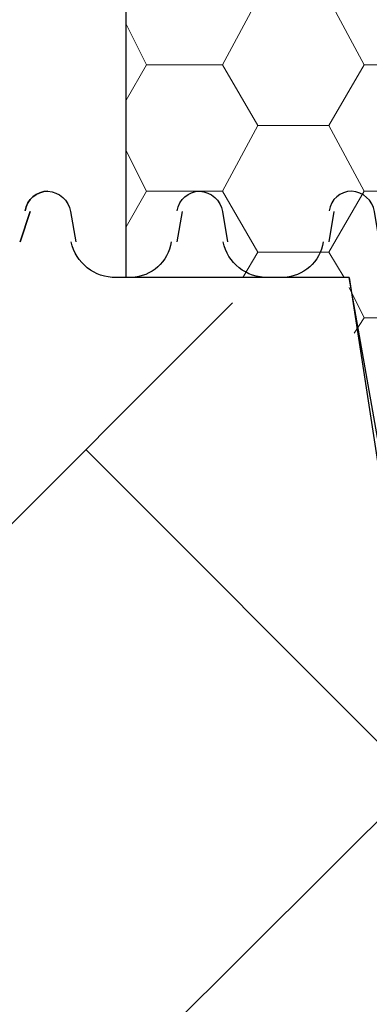
# Model space of a CAD drawing. Units: inches. Extents: x -15.6 to 15.6, y -11.8 to 11.8.
# Drawn here: x -13.9 to -13.8, y 1.5 to 1.7 of the extents above; entities that cross this region are included whole.
import ezdxf

# ---------------------------------------------------------------- set-up
doc = ezdxf.new("R2010")
doc.units = ezdxf.units.IN
doc.header["$MEASUREMENT"] = 0
doc.layers.add('PDF4_0', color=7, linetype='Continuous')
doc.layers.add('PDF4_Geotextile', color=7, linetype='Continuous')

msp = doc.modelspace()

# ---------------------------------------------------------------- linework, layer by layer
at = {"layer": 'PDF4_0', "lineweight": 25}
for points in [[(-13.80515, 1.53627), (-13.82182, 1.63044), (-13.85849, 1.63044), (-13.85849, 1.85796), (-13.82182, 1.85796), (-13.81349, 1.91213), (-13.81265, 1.91213), (-13.78515, 1.91213), (-13.78515, 1.91046), (-13.78515, 1.90713), (-13.78432, 1.90296), (-13.78432, 1.9013), (-13.78348, 1.8988), (-13.78182, 1.89713), (-13.78015, 1.89546), (-13.77848, 1.89463), (-13.77682, 1.89296), (-13.77348, 1.89213), (-13.77432, 1.88713)], [(-13.84932, 1.64127), (-13.85016, 1.63627)], [(-13.82432, 1.64127), (-13.82515, 1.63627)], [(-13.82182, 1.63044), (-13.81349, 1.57627), (-13.81265, 1.57627), (-13.78515, 1.57627), (-13.78515, 1.5771), (-13.78515, 1.58044), (-13.78515, 1.58377), (-13.78432, 1.58544), (-13.78348, 1.58794), (-13.78265, 1.5896), (-13.78182, 1.5921), (-13.78015, 1.59294), (-13.77765, 1.5946), (-13.77598, 1.59544), (-13.77348, 1.59627), (-13.77432, 1.60127)]]:
    msp.add_lwpolyline(points, dxfattribs=at)
for points in [[(-13.87141, 1.64461, 0.371573), (-13.87512, 1.64141, -0.371573), (-13.87141, 1.64461, -0.356697), (-13.86766, 1.64127), (-13.86682, 1.63627)], [(-13.85012, 1.64141, -0.371573), (-13.84641, 1.64461, -0.356697), (-13.84266, 1.64127), (-13.84182, 1.63627)], [(-13.80109, 1.6363, -0.364118), (-13.80765, 1.63044), (-13.80932, 1.63044, -0.364118), (-13.81682, 1.63627), (-13.81765, 1.64127, 0.356697), (-13.8214, 1.64461, 0.371573), (-13.82511, 1.64141)], [(-13.8511, 1.6363, -0.364118), (-13.85766, 1.63044), (-13.86016, 1.63044, -0.364118), (-13.86755, 1.6363)], [(-13.82609, 1.6363, -0.364118), (-13.83265, 1.63044), (-13.83516, 1.63044, -0.364118), (-13.84255, 1.6363)]]:
    msp.add_lwpolyline(points, format="xyb", dxfattribs=at)
msp.add_lwpolyline([(-13.87599, 1.63627), (-13.87432, 1.64127)], close=True, dxfattribs=at)
at = {"layer": 'PDF4_0', "color": 8, "lineweight": 25, "true_color": 0x7f7f7f}
for points in [[(-13.9735, 1.49376), (-13.84099, 1.62627)], [(-13.81349, 1.55043), (-13.86516, 1.6021)], [(-13.9735, 1.38542), (-13.81182, 1.54627)]]:
    msp.add_lwpolyline(points, dxfattribs=at)
at = {"layer": 'PDF4_Geotextile', "lineweight": 0}
for points in [[(-13.85849, 1.67211), (-13.85516, 1.66544), (-13.84266, 1.66544), (-13.83682, 1.67628)], [(-13.82515, 1.67628), (-13.81932, 1.66544), (-13.80682, 1.66544), (-13.80099, 1.67628)], [(-13.85849, 1.65961), (-13.85516, 1.66544)], [(-13.84266, 1.66544), (-13.83682, 1.65544), (-13.82515, 1.65544), (-13.81932, 1.66544)], [(-13.85849, 1.65128), (-13.85516, 1.64461), (-13.84266, 1.64461), (-13.83682, 1.65544)], [(-13.82515, 1.65544), (-13.81932, 1.64461), (-13.80682, 1.64461), (-13.80099, 1.65544)], [(-13.85849, 1.63877), (-13.85516, 1.64461)], [(-13.84266, 1.64461), (-13.83682, 1.63461), (-13.82515, 1.63461), (-13.82265, 1.63044)], [(-13.82515, 1.63461), (-13.81932, 1.64461)], [(-13.83932, 1.63044), (-13.83682, 1.63461)], [(-13.82182, 1.62877), (-13.81932, 1.62377), (-13.80682, 1.62377), (-13.80099, 1.63461)], [(-13.82099, 1.62127), (-13.81932, 1.62377)]]:
    msp.add_lwpolyline(points, dxfattribs=at)

doc.saveas('drawing.dxf')
